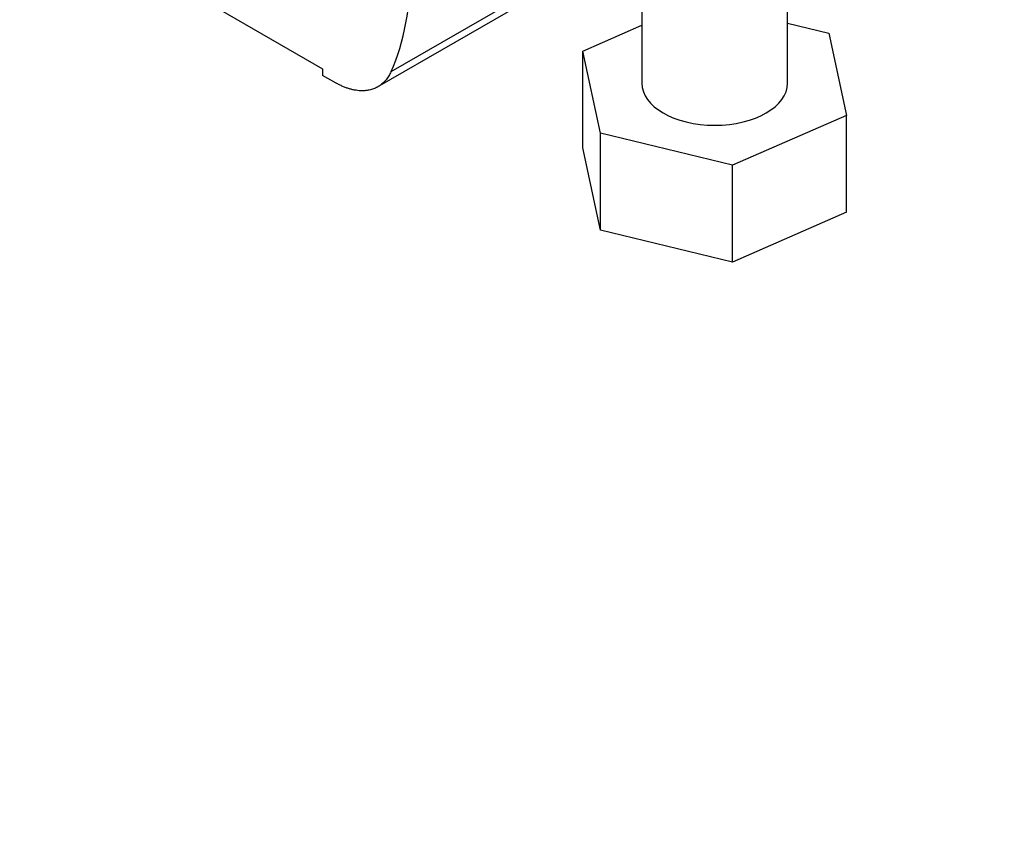
# Model space of a CAD drawing. Units: millimetres. Extents: x 0 to 1296, y 0 to 1864.
# Drawn here: x 1032 to 1123, y 215 to 291 of the extents above; entities that cross this region are included whole.
import ezdxf
from ezdxf import colors
from ezdxf.entities.mleader import LeaderData, LeaderLine
from ezdxf.math import Vec2, Vec3

# ---------------------------------------------------------------- set-up
doc = ezdxf.new("R2010")
doc.units = ezdxf.units.MM
doc.layers.add('DV6_Défaut', color=7, linetype='Continuous')
doc.layers.add('Défaut', color=7, linetype='Continuous')

# ---------------------------------------------------------------- blocks, each defined once
blk = doc.blocks.new('_DOT')
at = {"color": 0}
blk.add_line((0, 0), (-1, 0), dxfattribs=at)
at = {"color": 0, "const_width": 0.333}
blk.add_lwpolyline([(-0.1665, 0, 1), (0.1665, 0, 1)], format="xyb", close=True, dxfattribs=at)
blk = doc.blocks.new('SE5')
at = {"layer": 'DV6_Défaut', "color": 7, "linetype": 'Continuous'}
for p, q in [((1066.51, 286.452), (1123.358, 319.273)), ((1065.259, 285.027), (1122.163, 317.881)), ((1103.26, 285.376), (1103.26, 300.073)), ((1089.76, 299.173), (1089.76, 285.376)), ((1050.527, 292.271), (1060.156, 286.712)), ((1084.276, 288.357), (1089.76, 290.754)), ((1103.26, 290.945), (1107.095, 290.021)), ((1107.095, 290.021), (1108.744, 282.395)), ((1085.922, 280.75), (1084.276, 288.357)), ((1084.276, 279.376), (1084.276, 288.357)), ((1060.156, 286.712), (1060.156, 286.088)), ((1061.416, 285.386), (1060.156, 286.088)), ((1108.744, 282.395), (1098.156, 277.769)), ((1108.744, 273.414), (1108.744, 282.395)), ((1098.156, 277.769), (1085.922, 280.75)), ((1085.922, 271.768), (1085.922, 280.75)), ((1085.922, 271.768), (1084.276, 279.376)), ((1098.156, 268.787), (1098.156, 277.769)), ((1108.744, 273.414), (1098.156, 268.787)), ((1098.156, 268.787), (1085.922, 271.768))]:
    blk.add_line(p, q, dxfattribs=at)
for centre, major_axis, ratio, start_param, end_param in [((1043.396, 310.359), (17.729, -30.176), 0.582367, 0.393666, 0.780996), ((1096.51, 285.376), (6.75, 0), 0.57735, 3.141593, 6.283185)]:
    blk.add_ellipse(centre, major_axis=major_axis, ratio=ratio, start_param=start_param, end_param=end_param, dxfattribs=at)
blk.add_rational_spline([(1066.51, 286.452), (1065.637, 284.498), (1063.726, 284.098), (1061.416, 285.386)], [1, 0.888264939282, 0.888264939282, 1], degree=3, dxfattribs=at)

msp = doc.modelspace()

# ---------------------------------------------------------------- block references
at = {"layer": 'Défaut'}
msp.add_blockref('SE5', (0, 0), dxfattribs=at)

# ---------------------------------------------------------------- leaders
at = {"layer": 'Défaut', "color": 7, "linetype": 'Continuous'}
ml = msp.add_multileader_mtext('Standard', dxfattribs=at)
ml.set_content('{\\pxsm0.9;\\fSolid Edge ISO|b1||i0||c0|p34;\\W1.;11/08/2021\\P}', color=256)
ml.set_leader_properties()
ml.set_arrow_properties(name='DOT')
ml.build(insert=Vec2(0, 0))
ml.multileader.update_dxf_attribs({"leader_type": 0, "dogleg_length": 0, "arrow_head_size": 12})
ctx = ml.context
ctx.base_point, ctx.char_height, ctx.arrow_head_size, ctx.landing_gap_size = Vec3(967.316, 1857.295), 12, 12, 4.2
notes = []
notes.append((ctx, [(0, (0, 0, 0), (0, 0), (1, 0), 1, [])]))
ctx.mtext.insert = Vec3(969.316, 1863.415)
for ctx, leaders in notes:
    for number, flags, end, landing, length, lines in leaders:
        leader = LeaderData()
        leader.index, (leader.has_last_leader_line, leader.has_dogleg_vector, leader.attachment_direction) = number, flags
        leader.last_leader_point, leader.dogleg_vector, leader.dogleg_length = Vec3(end), Vec3(landing), length
        for number, points, colour, breaks in lines:
            line = LeaderLine()
            line.index, line.vertices, line.color, line.breaks = number, Vec3.list(points), colors.encode_raw_color(colour), breaks
            leader.lines.append(line)
        ctx.leaders.append(leader)

doc.saveas('drawing.dxf')
